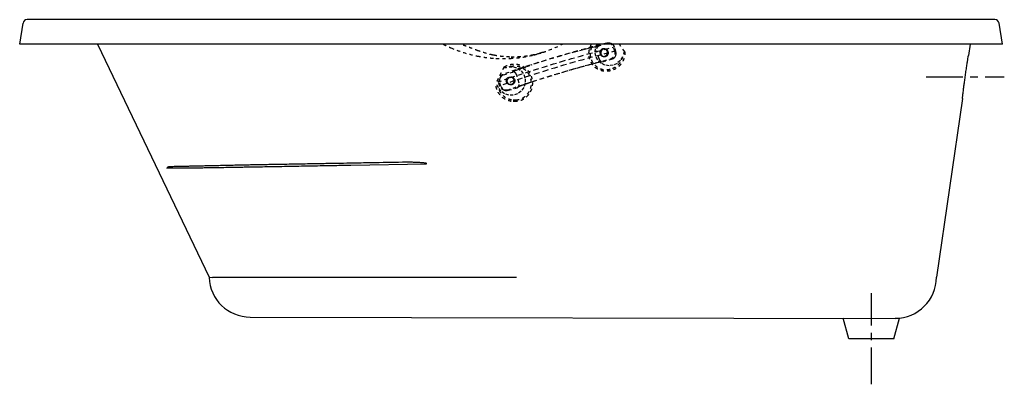
# Model space of a CAD drawing. Extents: x -51.1 to 9.1, y -57.3 to -35.
import ezdxf

# ---------------------------------------------------------------- set-up
doc = ezdxf.new("R2010")
doc.units = 0
doc.header["$LTSCALE"] = 2
doc.header["$MEASUREMENT"] = 0
doc.linetypes.add('CENTER', pattern=[0.6, 0.375, -0.075, 0.075, -0.075])
doc.linetypes.add('HIDDEN', pattern=[0.2, 0.1, -0.1])
doc.layers.get('0').update_dxf_attribs({"linetype": 'CONTINUOUS'})
doc.layers.add('CENTER', color=1, linetype='CENTER')

msp = doc.modelspace()

# ---------------------------------------------------------------- linework, layer by layer
at = {"linetype": 'CONTINUOUS'}
for p, q in [((-51.064, -36.489), (-50.86, -35.2)), ((8.485, -34.989), (-50.613, -34.989)), ((8.936, -36.489), (8.732, -35.2)), ((-46.321, -36.491), (-39.499, -50.737)), ((6.961, -36.491), (6.864, -37.177)), ((6.495, -39.802), (4.905, -50.733)), ((-36.663, -43.864), (-36.742, -43.866)), ((-30.836, -43.877), (-26.217, -43.794)), ((-35.662, -43.966), (-35.066, -43.954)), ((-35.066, -43.954), (-34.895, -43.951)), ((-34.895, -43.951), (-34.029, -43.934)), ((-39.499, -50.737), (-39.476, -50.737)), ((-39.476, -50.737), (-39.291, -50.738)), ((-35.767, -50.733), (-33.289, -50.732)), ((-22.411, -50.732), (-20.74, -50.732)), ((-36.991, -53.164), (2.395, -53.249)), ((-0.444, -54.489), (-0.788, -53.242)), ((2.317, -54.489), (2.66, -53.242)), ((2.317, -54.489), (-0.444, -54.489))]:
    msp.add_line(p, q, dxfattribs=at)
msp.add_line((8.936, -36.489), (-51.064, -36.489))
at = {"color": 8, "linetype": 'HIDDEN'}
for p, q in [((-15.192, -36.444), (-15.722, -36.605)), ((-15.067, -36.422), (-14.999, -36.439)), ((-14.113, -36.947), (-14.45, -36.491)), ((-15.692, -37.386), (-15.838, -36.892)), ((-15.459, -37.228), (-15.403, -37.241)), ((-15.35, -36.772), (-15.294, -36.785)), ((-14.734, -36.917), (-14.805, -36.677)), ((-14.658, -36.935), (-14.729, -36.695)), ((-14.909, -37.402), (-15.439, -37.562)), ((-21.486, -37.88), (-22.005, -38.897)), ((-21.503, -38.351), (-20.973, -38.191)), ((-20.574, -38.86), (-20.72, -38.367)), ((-21.759, -39.039), (-21.83, -38.799)), ((-21.683, -39.057), (-21.754, -38.818)), ((-21.118, -38.967), (-21.174, -38.954)), ((-21.009, -38.511), (-21.065, -38.498)), ((-21.482, -39.297), (-21.413, -39.314)), ((-21.22, -39.308), (-20.69, -39.148)), ((-20.69, -39.148), (-20.661, -39.128)), ((-20.662, -39.13), (-20.69, -39.148)), ((-20.736, -39.999), (-21.056, -39.988)), ((-20.737, -39.916), (-21.031, -39.901))]:
    msp.add_line(p, q, dxfattribs=at)
for points in [[(-15.259, -36.428), (-15.683, -36.538), (-16.13, -36.656), (-16.596, -36.784), (-17.076, -36.918), (-17.565, -37.058), (-18.058, -37.202), (-18.55, -37.349), (-19.036, -37.498), (-19.512, -37.646), (-19.972, -37.793), (-20.413, -37.936), (-20.828, -38.076), (-21.215, -38.209), (-21.57, -38.335)], [(-17.162, -36.954), (-16.89, -36.878), (-16.632, -36.808), (-16.393, -36.747), (-16.177, -36.695), (-15.991, -36.653), (-15.839, -36.623), (-15.722, -36.605)], [(-14.253, -37.253), (-14.387, -37.481), (-14.582, -37.659), (-14.821, -37.77), (-15.082, -37.805), (-15.341, -37.76), (-15.575, -37.639), (-15.762, -37.454), (-15.886, -37.221), (-15.935, -36.961), (-15.904, -36.698), (-15.813, -36.491)], [(-14.999, -36.439), (-15.027, -36.433), (-15.11, -36.429), (-15.192, -36.444)], [(-14.729, -36.695), (-14.762, -36.618), (-14.81, -36.55), (-14.873, -36.495), (-14.946, -36.455), (-14.999, -36.439)], [(-21.832, -38.794), (-21.449, -38.656), (-21.025, -38.509), (-20.565, -38.354), (-20.076, -38.193), (-19.561, -38.029), (-19.027, -37.862), (-18.48, -37.695), (-17.926, -37.529), (-17.372, -37.367), (-16.823, -37.211), (-16.286, -37.061), (-15.767, -36.921), (-15.272, -36.79), (-14.807, -36.672)], [(-14.733, -36.922), (-15.198, -37.04), (-15.694, -37.17), (-16.212, -37.311), (-16.749, -37.46), (-17.298, -37.617), (-17.852, -37.779), (-18.406, -37.944), (-18.953, -38.111), (-19.487, -38.278), (-20.002, -38.443), (-20.492, -38.603), (-20.951, -38.758), (-21.375, -38.906), (-21.758, -39.044)], [(-17.162, -36.954), (-17.616, -37.084), (-18.073, -37.218), (-18.529, -37.354), (-18.98, -37.492), (-19.422, -37.629), (-19.85, -37.766)], [(-15.35, -36.772), (-15.367, -36.768), (-15.419, -36.766), (-15.471, -36.775), (-15.519, -36.796), (-15.561, -36.827), (-15.595, -36.866), (-15.62, -36.912), (-15.634, -36.963), (-15.637, -37.015), (-15.628, -37.067)], [(-15.628, -37.067), (-15.607, -37.115), (-15.577, -37.158), (-15.537, -37.192), (-15.492, -37.217), (-15.459, -37.228)], [(-15.294, -36.785), (-15.343, -36.779), (-15.391, -36.783), (-15.438, -36.797), (-15.481, -36.82), (-15.518, -36.852), (-15.547, -36.891), (-15.568, -36.936), (-15.579, -36.983), (-15.581, -37.032), (-15.572, -37.08)], [(-15.572, -37.08), (-15.553, -37.126), (-15.525, -37.166), (-15.49, -37.199), (-15.449, -37.225), (-15.403, -37.241)], [(-15.459, -37.228), (-15.441, -37.231), (-15.389, -37.233), (-15.338, -37.224), (-15.29, -37.203), (-15.247, -37.173), (-15.213, -37.133), (-15.188, -37.087), (-15.174, -37.036), (-15.172, -36.984), (-15.181, -36.932)], [(-15.403, -37.241), (-15.354, -37.247), (-15.306, -37.243), (-15.259, -37.229), (-15.216, -37.206), (-15.179, -37.174), (-15.15, -37.135), (-15.129, -37.09), (-15.117, -37.043), (-15.116, -36.994), (-15.125, -36.945)], [(-15.181, -36.932), (-15.201, -36.884), (-15.232, -36.841), (-15.271, -36.807), (-15.317, -36.782), (-15.35, -36.772)], [(-15.125, -36.945), (-15.144, -36.9), (-15.171, -36.86), (-15.207, -36.826), (-15.248, -36.801), (-15.294, -36.785)], [(-14.909, -37.402), (-14.832, -37.369), (-14.765, -37.319), (-14.71, -37.256), (-14.67, -37.182), (-14.647, -37.101), (-14.643, -37.017), (-14.658, -36.935)], [(-21.287, -39.292), (-20.932, -39.166), (-20.545, -39.033), (-20.129, -38.894), (-19.689, -38.75), (-19.229, -38.603), (-18.753, -38.455), (-18.267, -38.306), (-17.774, -38.159), (-17.282, -38.015), (-16.793, -37.875), (-16.313, -37.741), (-15.847, -37.614), (-15.4, -37.495), (-14.976, -37.386)], [(-21.188, -37.871), (-20.916, -37.874), (-20.659, -37.96), (-20.44, -38.122), (-20.282, -38.344), (-20.2, -38.605), (-20.201, -38.878), (-20.286, -39.139), (-20.447, -39.36), (-20.667, -39.521), (-20.926, -39.606), (-21.198, -39.607)], [(-20.973, -38.191), (-20.919, -38.157), (-20.824, -38.113), (-20.692, -38.059), (-20.524, -37.995), (-20.325, -37.924), (-20.098, -37.847), (-19.85, -37.766)], [(-15.439, -37.562), (-15.555, -37.58), (-15.708, -37.61), (-15.894, -37.652), (-16.109, -37.704), (-16.349, -37.766), (-16.607, -37.835), (-16.879, -37.911)], [(-21.503, -38.351), (-21.58, -38.384), (-21.647, -38.433), (-21.703, -38.496), (-21.742, -38.57), (-21.765, -38.651), (-21.769, -38.735), (-21.754, -38.818)], [(-16.879, -37.911), (-17.333, -38.041), (-17.79, -38.175), (-18.246, -38.311), (-18.697, -38.449), (-19.138, -38.587), (-19.567, -38.723)], [(-21.683, -39.057), (-21.651, -39.134), (-21.602, -39.202), (-21.539, -39.257), (-21.466, -39.297), (-21.413, -39.314)], [(-21.343, -38.794), (-21.352, -38.742), (-21.35, -38.689), (-21.336, -38.639), (-21.311, -38.593), (-21.276, -38.553), (-21.234, -38.522), (-21.186, -38.502), (-21.135, -38.492), (-21.082, -38.495), (-21.065, -38.498)], [(-21.174, -38.954), (-21.207, -38.944), (-21.253, -38.919), (-21.292, -38.884), (-21.322, -38.842), (-21.343, -38.794)], [(-21.287, -38.807), (-21.296, -38.759), (-21.295, -38.71), (-21.283, -38.662), (-21.263, -38.618), (-21.233, -38.579), (-21.196, -38.547), (-21.153, -38.523), (-21.106, -38.509), (-21.058, -38.505), (-21.009, -38.511)], [(-21.118, -38.967), (-21.164, -38.951), (-21.205, -38.926), (-21.241, -38.892), (-21.268, -38.852), (-21.287, -38.807)], [(-20.896, -38.659), (-20.887, -38.71), (-20.889, -38.763), (-20.903, -38.813), (-20.928, -38.86), (-20.963, -38.899), (-21.005, -38.93), (-21.053, -38.951), (-21.104, -38.96), (-21.157, -38.958), (-21.174, -38.954)], [(-20.84, -38.672), (-20.831, -38.72), (-20.833, -38.769), (-20.844, -38.817), (-20.865, -38.861), (-20.895, -38.9), (-20.932, -38.932), (-20.974, -38.956), (-21.021, -38.97), (-21.07, -38.974), (-21.118, -38.967)], [(-21.065, -38.498), (-21.032, -38.508), (-20.986, -38.533), (-20.947, -38.568), (-20.916, -38.61), (-20.896, -38.659)], [(-21.009, -38.511), (-20.964, -38.527), (-20.922, -38.553), (-20.887, -38.586), (-20.859, -38.627), (-20.84, -38.672)], [(-19.567, -38.723), (-19.815, -38.804), (-20.041, -38.881), (-20.241, -38.952), (-20.409, -39.016), (-20.541, -39.07), (-20.636, -39.115), (-20.662, -39.13)], [(-21.198, -39.607), (-21.456, -39.524), (-21.677, -39.365), (-21.838, -39.145)], [(-21.413, -39.314), (-21.385, -39.319), (-21.302, -39.323), (-21.22, -39.308)]]:
    msp.add_lwpolyline(points, dxfattribs=at)
at = {"linetype": 'CONTINUOUS'}
for centre, radius, start, end in [((-50.613, -35.239), 0.25, 90, 170.99913), ((8.485, -35.239), 0.25, 9.00087, 90), ((-36.991, -50.654), 2.51, 181.91269, 270), ((2.395, -50.732), 2.51, 270, 359.98402)]:
    msp.add_arc(centre, radius, start, end, dxfattribs=at)
at = {"color": 8, "linetype": 'HIDDEN'}
for points in [[(-25.203, -36.492), (-25.088, -36.55), (-24.736, -36.711)], [(-23.058, -36.893), (-23.445, -36.749), (-23.83, -36.605), (-24.133, -36.491)], [(-19.137, -36.991), (-18.826, -36.885), (-17.92, -36.49)], [(-14.992, -38.119), (-15.294, -38.15), (-15.599, -38.092), (-15.873, -37.947), (-16.094, -37.725), (-16.24, -37.45), (-16.303, -37.164), (-16.292, -36.887), (-16.218, -36.626), (-16.148, -36.487)], [(-15.014, -38.033), (-15.285, -38.065), (-15.56, -38.018), (-15.807, -37.891), (-16.009, -37.695), (-16.146, -37.448), (-16.208, -37.188), (-16.203, -36.937), (-16.141, -36.7), (-16.03, -36.491)], [(-15.722, -36.605), (-15.757, -36.629), (-15.786, -36.658), (-15.811, -36.692), (-15.83, -36.729), (-15.842, -36.769), (-15.848, -36.81), (-15.846, -36.851), (-15.838, -36.892)], [(-15.259, -36.428), (-15.229, -36.422), (-15.193, -36.416), (-15.154, -36.413), (-15.113, -36.415), (-15.071, -36.421), (-15.067, -36.422)], [(-15.067, -36.422), (-15.028, -36.434), (-14.986, -36.453), (-14.945, -36.479), (-14.903, -36.514), (-14.863, -36.56), (-14.83, -36.614), (-14.807, -36.672)], [(-24.736, -36.712), (-23.942, -37.005), (-23.126, -37.213)], [(-23.126, -37.213), (-22.752, -37.278), (-22.374, -37.326), (-21.994, -37.357)], [(-22.177, -37.149), (-22.401, -37.098), (-23.059, -36.894)], [(-21.98, -37.187), (-22.177, -37.149)], [(-21.134, -37.274), (-21.417, -37.258), (-21.7, -37.229), (-21.98, -37.187)], [(-19.673, -37.14), (-19.993, -37.201), (-20.342, -37.247), (-20.721, -37.273), (-21.134, -37.274)], [(-21.132, -37.359), (-20.598, -37.313), (-20.111, -37.24), (-19.667, -37.145)], [(-19.249, -37.031), (-19.355, -37.062), (-19.673, -37.14)], [(-19.667, -37.145), (-19.669, -37.144), (-19.671, -37.142), (-19.673, -37.14)], [(-19.667, -37.145), (-19.593, -37.127), (-19.524, -37.109), (-19.461, -37.092), (-19.401, -37.076), (-19.346, -37.06), (-19.295, -37.045), (-19.249, -37.031)], [(-19.17, -37.001), (-19.196, -37.011), (-19.223, -37.021), (-19.249, -37.031)], [(-19.146, -36.993), (-19.154, -36.996), (-19.162, -36.999), (-19.17, -37.001)], [(-19.137, -36.991), (-19.14, -36.992), (-19.143, -36.992), (-19.146, -36.993)], [(-14.253, -37.253), (-14.352, -37.514), (-14.52, -37.743), (-14.747, -37.922), (-15.014, -38.033)], [(-14.113, -36.947), (-14.138, -37.254), (-14.249, -37.548), (-14.44, -37.804), (-14.695, -38), (-14.992, -38.119)], [(-14.733, -36.922), (-14.72, -36.99), (-14.72, -37.061), (-14.731, -37.127), (-14.751, -37.185), (-14.775, -37.232), (-14.802, -37.27), (-14.83, -37.301), (-14.859, -37.327), (-14.887, -37.347), (-14.915, -37.363), (-14.945, -37.376), (-14.976, -37.386)], [(-14.807, -36.672), (-14.806, -36.675), (-14.805, -36.677)], [(-14.734, -36.917), (-14.734, -36.919), (-14.733, -36.922)], [(-14.113, -36.947), (-14.123, -36.936), (-14.136, -36.932), (-14.147, -36.94), (-14.156, -36.953), (-14.162, -36.968), (-14.168, -36.985), (-14.174, -37.004), (-14.18, -37.024), (-14.186, -37.046), (-14.192, -37.069), (-14.2, -37.095), (-14.208, -37.122), (-14.217, -37.151), (-14.227, -37.183), (-14.239, -37.216), (-14.253, -37.253)], [(-21.994, -37.357), (-21.706, -37.368), (-21.419, -37.368), (-21.132, -37.359)], [(-21.486, -37.88), (-21.493, -37.896), (-21.492, -37.911), (-21.482, -37.92), (-21.467, -37.923), (-21.45, -37.922), (-21.432, -37.92), (-21.412, -37.916), (-21.391, -37.912), (-21.369, -37.907), (-21.344, -37.901), (-21.318, -37.896), (-21.289, -37.89), (-21.258, -37.883), (-21.225, -37.877), (-21.188, -37.871)], [(-21.486, -37.88), (-21.372, -37.814), (-21.249, -37.762), (-21.12, -37.725)], [(-21.188, -37.871), (-21.156, -37.86), (-21.122, -37.85), (-21.088, -37.841)], [(-21.12, -37.725), (-20.794, -37.701), (-20.478, -37.775), (-20.197, -37.937), (-19.975, -38.174), (-19.828, -38.457), (-19.764, -38.752), (-19.772, -39.035), (-19.842, -39.296), (-19.969, -39.533), (-20.166, -39.75), (-20.43, -39.915), (-20.736, -39.999)], [(-21.088, -37.841), (-20.796, -37.813), (-20.509, -37.874), (-20.251, -38.019), (-20.045, -38.233), (-19.907, -38.493), (-19.845, -38.765), (-19.851, -39.027), (-19.914, -39.269), (-20.03, -39.489), (-20.211, -39.69), (-20.456, -39.842), (-20.737, -39.916)], [(-15.692, -37.386), (-15.677, -37.424), (-15.655, -37.46), (-15.628, -37.491), (-15.596, -37.517), (-15.56, -37.538), (-15.522, -37.552), (-15.481, -37.56), (-15.439, -37.562)], [(-21.832, -38.794), (-21.844, -38.726), (-21.843, -38.655), (-21.829, -38.589), (-21.806, -38.533), (-21.778, -38.486), (-21.748, -38.449), (-21.717, -38.418), (-21.685, -38.394), (-21.655, -38.374), (-21.626, -38.358), (-21.597, -38.345), (-21.57, -38.335)], [(-20.72, -38.367), (-20.735, -38.328), (-20.757, -38.293), (-20.784, -38.261), (-20.816, -38.235), (-20.852, -38.214), (-20.89, -38.2), (-20.931, -38.192), (-20.973, -38.191)], [(-21.838, -39.145), (-21.854, -39.114), (-21.868, -39.084), (-21.88, -39.057), (-21.892, -39.031), (-21.902, -39.007), (-21.911, -38.985), (-21.92, -38.964), (-21.929, -38.945), (-21.937, -38.928), (-21.945, -38.912), (-21.953, -38.897), (-21.962, -38.885), (-21.973, -38.876), (-21.986, -38.875), (-21.997, -38.884), (-22.005, -38.897)], [(-21.056, -39.988), (-21.423, -39.852), (-21.725, -39.602), (-21.925, -39.27), (-22.005, -38.897)], [(-21.83, -38.799), (-21.831, -38.797), (-21.832, -38.794)], [(-21.758, -39.044), (-21.759, -39.041), (-21.759, -39.039)], [(-21.482, -39.297), (-21.526, -39.284), (-21.571, -39.264), (-21.614, -39.238), (-21.659, -39.202), (-21.7, -39.156), (-21.734, -39.101), (-21.758, -39.044)], [(-20.661, -39.128), (-20.655, -39.123), (-20.626, -39.094), (-20.601, -39.06), (-20.582, -39.023), (-20.57, -38.983), (-20.564, -38.942), (-20.566, -38.901), (-20.574, -38.86)], [(-21.031, -39.901), (-21.308, -39.802), (-21.546, -39.631), (-21.726, -39.405), (-21.838, -39.145)], [(-21.287, -39.292), (-21.313, -39.3), (-21.349, -39.306), (-21.389, -39.308), (-21.433, -39.306), (-21.479, -39.298), (-21.482, -39.297)], [(-20.661, -39.128), (-20.665, -39.131), (-20.666, -39.132), (-20.666, -39.132)], [(-20.666, -39.132), (-20.662, -39.13)]]:
    msp.add_spline(points, degree=3, dxfattribs=at)
at = {"linetype": 'CONTINUOUS'}
for points in [[(6.665, -38.489), (6.714, -38.149), (6.761, -37.833), (6.803, -37.561), (6.836, -37.353), (6.857, -37.221)], [(6.857, -37.221), (6.864, -37.177)], [(6.513, -39.657), (6.526, -39.549), (6.543, -39.414), (6.564, -39.247), (6.59, -39.043), (6.624, -38.792), (6.665, -38.489)], [(6.503, -39.737), (6.513, -39.657)], [(6.495, -39.802), (6.497, -39.786), (6.503, -39.737)], [(-37.613, -43.885), (-38.029, -43.894), (-38.486, -43.905), (-38.902, -43.914), (-39.238, -43.921), (-39.539, -43.928), (-39.844, -43.934), (-40.123, -43.94)], [(-37.603, -43.885), (-37.613, -43.885)], [(-36.742, -43.865), (-37.052, -43.872), (-37.342, -43.879), (-37.603, -43.885)], [(-35.745, -43.848), (-36.161, -43.856), (-36.663, -43.864)], [(-35.685, -43.847), (-35.745, -43.848)], [(-34.959, -43.835), (-35.685, -43.847)], [(-34.897, -43.834), (-34.959, -43.835)], [(-34.093, -43.82), (-34.322, -43.824), (-34.897, -43.834)], [(-31.703, -43.778), (-32.018, -43.783), (-32.376, -43.79), (-32.782, -43.797), (-33.24, -43.805), (-33.752, -43.814), (-34.093, -43.82)], [(-30.898, -43.764), (-31.703, -43.778)], [(-31.701, -43.893), (-31.695, -43.892), (-31.264, -43.885), (-30.895, -43.878)], [(-30.854, -43.763), (-30.898, -43.764)], [(-30.895, -43.878), (-30.88, -43.878)], [(-30.88, -43.878), (-30.858, -43.877), (-30.852, -43.877)], [(-27.695, -43.708), (-29.591, -43.741), (-30.854, -43.763)], [(-30.852, -43.877), (-30.836, -43.877)], [(-27.659, -43.707), (-27.695, -43.708)], [(-27.59, -43.706), (-27.624, -43.707), (-27.659, -43.707)], [(-27.49, -43.706), (-27.524, -43.706), (-27.557, -43.706), (-27.59, -43.706)], [(-26.217, -43.795), (-26.244, -43.76), (-26.296, -43.76), (-26.353, -43.75), (-26.418, -43.742), (-26.492, -43.735), (-26.576, -43.729), (-26.669, -43.723), (-26.774, -43.718), (-26.89, -43.713), (-27.018, -43.71), (-27.159, -43.707), (-27.316, -43.705), (-27.49, -43.706)], [(-41.891, -43.977), (-41.926, -43.979), (-41.96, -43.985), (-41.993, -43.995), (-42.024, -44.009), (-42.053, -44.028), (-42.078, -44.055)], [(-42.078, -44.055), (-41.994, -44.052), (-41.885, -44.05), (-41.764, -44.048)], [(-41.708, -43.974), (-41.811, -43.976), (-41.891, -43.977)], [(-41.764, -44.048), (-41.64, -44.046), (-41.522, -44.045), (-41.411, -44.044), (-41.302, -44.043), (-41.189, -44.043)], [(-41.166, -43.962), (-41.397, -43.967), (-41.574, -43.971), (-41.708, -43.974)], [(-41.189, -44.043), (-41.06, -44.042)], [(-41.114, -43.961), (-41.166, -43.962)], [(-41.019, -43.959), (-41.099, -43.961), (-41.114, -43.961)], [(-41.06, -44.042), (-40.908, -44.041), (-40.734, -44.041), (-40.555, -44.041)], [(-40.534, -43.949), (-40.688, -43.952), (-40.817, -43.955), (-40.926, -43.957), (-41.019, -43.959)], [(-40.555, -44.041), (-40.392, -44.041)], [(-40.349, -43.945), (-40.534, -43.949)], [(-40.392, -44.041), (-40.353, -44.041)], [(-40.353, -44.041), (-40.309, -44.041)], [(-40.123, -43.94), (-40.349, -43.945)], [(-40.309, -44.041), (-40.262, -44.041)], [(-40.262, -44.041), (-40.013, -44.037), (-39.734, -44.033), (-39.424, -44.028), (-39.079, -44.022), (-38.696, -44.016), (-38.271, -44.009), (-37.8, -44.001), (-37.601, -43.998)], [(-37.601, -43.998), (-37.278, -43.992), (-36.741, -43.983)], [(-36.741, -43.983), (-36.701, -43.983)], [(-36.701, -43.983), (-36.649, -43.982)], [(-36.649, -43.982), (-36.106, -43.973)], [(-36.106, -43.973), (-36.062, -43.972)], [(-36.062, -43.972), (-35.953, -43.97)], [(-35.953, -43.97), (-35.846, -43.969)], [(-35.846, -43.969), (-35.739, -43.967)], [(-35.739, -43.967), (-35.7, -43.966), (-35.683, -43.966)], [(-35.683, -43.966), (-35.662, -43.966)], [(-34.029, -43.934), (-33.336, -43.922), (-32.724, -43.911), (-32.18, -43.901), (-31.701, -43.893)], [(-39.293, -50.734), (-39.109, -50.732), (-38.737, -50.732), (-38.192, -50.734), (-37.495, -50.731), (-36.676, -50.729), (-35.767, -50.733)], [(-33.289, -50.732), (-33.21, -50.732), (-33.131, -50.732), (-33.052, -50.732)], [(-33.052, -50.732), (-32.723, -50.732), (-32.392, -50.732), (-32.06, -50.732)], [(-32.06, -50.732), (-31.392, -50.732), (-30.72, -50.732), (-30.044, -50.732)], [(-30.044, -50.732), (-29.089, -50.732), (-28.13, -50.732), (-27.169, -50.732)], [(-27.169, -50.732), (-25.566, -50.732), (-23.978, -50.732), (-22.411, -50.732)]]:
    msp.add_spline(points, degree=3, dxfattribs=at)
at = {"layer": 'CENTER', "linetype": 'CENTER', "ltscale": 3}
for p, q in [((4.277, -38.489), (9.054, -38.489)), ((0.936, -57.276), (0.936, -51.702))]:
    msp.add_line(p, q, dxfattribs=at)

doc.saveas('drawing.dxf')
